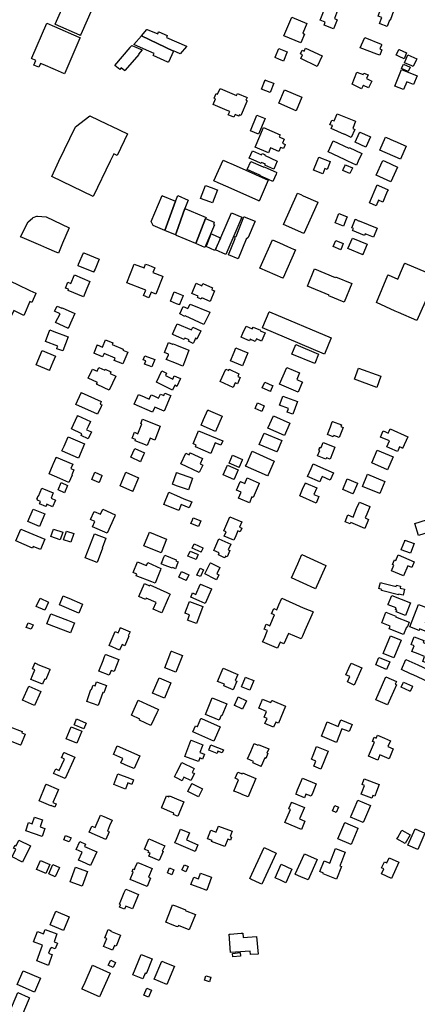
# Model space of a CAD drawing. Units: feet. Extents: x 677101 to 684727, y 806531 to 812357.
# Drawn here: x 679660 to 680523, y 808172 to 810307 of the extents above; entities that cross this region are included whole.
import ezdxf

# ---------------------------------------------------------------- set-up
doc = ezdxf.new("R2010")
doc.units = ezdxf.units.FT
doc.header["$MEASUREMENT"] = 0
doc.layers.add('Elmsford_struct_poly', color=7, linetype='Continuous')

msp = doc.modelspace()

# ---------------------------------------------------------------- linework, layer by layer
at = {"layer": 'Elmsford_struct_poly'}
for points in [[(679792.1, 810274.7), (679791.2, 810272.8), (679789.9, 810273.4), (679737.1, 810296.7), (679736.9, 810296.8), (679826.9, 810501.4), (679827.4, 810502.5), (679881.7, 810478.5), (679792.1, 810274.7)], [(680341.4, 810288.7), (680340.8, 810287.2), (680320.5, 810295.1), (680321.2, 810297.1), (680322.9, 810301.5), (680312, 810305.7), (680324, 810336.8), (680349.6, 810327), (680342.7, 810309.1), (680348.4, 810306.9), (680341.4, 810288.7)], [(680471.4, 810327.6), (680463.7, 810305.3), (680462.3, 810305.8), (680457.3, 810292.3), (680442.4, 810298), (680440.7, 810298.6), (680446, 810311.9), (680437.8, 810314.7), (680438.5, 810316.7), (680445.4, 810336.7), (680471.4, 810327.6)], [(680277.8, 810275.8), (680269.6, 810256.5), (680233.2, 810272), (680250.5, 810312.5), (680283.1, 810298.6), (680274, 810277.4), (680277.8, 810275.8)], [(679790.4, 810267.1), (679757.4, 810191.1), (679756.7, 810189.6), (679750.6, 810192.3), (679737.1, 810198.1), (679710.8, 810209.5), (679704.9, 810212.1), (679701.4, 810203.9), (679690.5, 810208.6), (679694.8, 810218.4), (679685.3, 810222.5), (679685.3, 810222.5), (679686, 810224.2), (679718.7, 810299.4), (679735.4, 810292.1), (679788, 810269.2), (679790.8, 810268), (679790.4, 810267.1)], [(679993.4, 810238.7), (679923.7, 810271.5), (679935.8, 810285.3), (679936.3, 810285.9), (679936.4, 810285.8), (679959.2, 810275.9), (679961.2, 810280.5), (679961.5, 810280.4), (679980, 810272.3), (679978.2, 810268.2), (680000, 810258.7), (680021.8, 810249.1), (680021.4, 810248.7), (680008.3, 810232.8), (680000, 810236.4), (679993.6, 810239.2), (679993.4, 810238.7)], [(679993.4, 810238.7), (679982.8, 810214.5), (679981.5, 810215), (679949.2, 810229.1), (679951.2, 810233.6), (679928, 810243.7), (679907.2, 810252.8), (679923.7, 810271.5), (679993.4, 810238.7)], [(680444.5, 810237.8), (680441.1, 810229.8), (680435.1, 810232.4), (680398.8, 810245.6), (680408.3, 810267.1), (680408.7, 810268), (680444.1, 810253.5), (680445.3, 810253), (680444.7, 810251.7), (680441.2, 810243.4), (680446, 810241.4), (680444.5, 810237.8)], [(679918, 810231.7), (679888.9, 810197.3), (679887.9, 810196.2), (679880.2, 810202.7), (679876.8, 810198.6), (679866, 810207.7), (679899.2, 810246.9), (679899.5, 810247.3), (679902.7, 810251), (679925.3, 810241.5), (679917.2, 810232.3), (679917.5, 810232), (679918, 810231.7)], [(680240.2, 810236.8), (680231.9, 810217), (680226, 810219.5), (680223.4, 810220.6), (680213.9, 810224.6), (680214.1, 810225.3), (680222.2, 810244.4), (680240.2, 810236.8)], [(680279.8, 810245.2), (680316.2, 810228.5), (680305.5, 810205.6), (680269.8, 810222.6), (680273.6, 810231), (680269.1, 810233), (680272.6, 810240.6), (680276.8, 810238.7), (680279.8, 810245.2)], [(680499.6, 810234.7), (680493.9, 810222.2), (680483.2, 810227), (680477.6, 810229.6), (680476.9, 810229.9), (680482.5, 810242.4), (680483.6, 810241.9), (680499.6, 810234.7)], [(680520.8, 810220.5), (680514, 810205.2), (680511, 810206.5), (680495, 810213.6), (680502.4, 810230.3), (680521.4, 810222), (680520.8, 810220.5)], [(680391.7, 810193.3), (680405.1, 810188), (680406.8, 810190.7), (680416.2, 810187), (680412.5, 810179.2), (680424, 810173.8), (680417.8, 810160.7), (680417, 810158.8), (680406, 810164), (680405.1, 810164.5), (680401.7, 810157.2), (680381.6, 810166.7), (680391.7, 810193.3)], [(680522.1, 810184.9), (680514.6, 810166.3), (680499.7, 810172.4), (680492.7, 810155.2), (680473.9, 810162.9), (680488.4, 810198.6), (680522.1, 810184.9)], [(680507, 810203.7), (680502.7, 810194.2), (680488.2, 810200.7), (680492.5, 810210.2), (680507, 810203.7)], [(680211.3, 810168.9), (680203.5, 810148.8), (680184.7, 810156.1), (680192.5, 810176.2), (680194.7, 810175.3), (680210.4, 810169.2), (680211.3, 810168.9)], [(680094.8, 810157.9), (680130.1, 810142.5), (680132.1, 810147), (680153.1, 810137.9), (680150.5, 810132), (680153.3, 810130.8), (680153.5, 810130.7), (680153, 810129.6), (680140.3, 810100.2), (680139.9, 810099.2), (680139.6, 810099.3), (680136.3, 810100.8), (680135, 810097.9), (680127.1, 810101.4), (680124.4, 810095.2), (680112.3, 810100.5), (680115.4, 810107.7), (680110, 810110), (680079.7, 810123.2), (680085, 810135.4), (680081.6, 810137), (680085.8, 810146.7), (680089.3, 810145.2), (680094.8, 810157.9)], [(680272.2, 810138.5), (680259.7, 810109.4), (680221.9, 810125.8), (680234.5, 810154.8), (680272.2, 810138.5)], [(679893.8, 810059.2), (679871.4, 810012.5), (679869.6, 810013.4), (679863.7, 810016.2), (679856, 810000), (679819.3, 809923.6), (679729, 809966.9), (679744.9, 810000), (679780.7, 810074.7), (679812.2, 810098.4), (679849.6, 810080.4), (679858.8, 810076), (679893.8, 810059.2)], [(680192.5, 810092.5), (680178.1, 810058.4), (680160.3, 810066), (680174.7, 810100), (680192.5, 810092.5)], [(680348.5, 810102.7), (680388.6, 810086.9), (680382.4, 810071), (680387, 810068.9), (680379.2, 810051.7), (680365, 810058.4), (680364.8, 810057.9), (680335.9, 810070.8), (680338.4, 810077.1), (680333.1, 810079.2), (680337, 810089.3), (680342.4, 810087.2), (680348.5, 810102.7)], [(680235.2, 810034.3), (680232.8, 810028.9), (680232.1, 810027.2), (680226, 810029.9), (680222.2, 810021.1), (680204, 810028.9), (680199.4, 810018.1), (680170.4, 810030.6), (680188.6, 810073), (680225.2, 810057.3), (680223.1, 810052.5), (680233.8, 810048), (680230, 810039.2), (680236.1, 810036.5), (680235.2, 810034.3)], [(680339.9, 810044), (680374.3, 810028), (680375, 810029.4), (680402.3, 810016.7), (680394.6, 810000), (680390.5, 809991.4), (680372.1, 810000), (680364.6, 810003.5), (680364.7, 810003.7), (680328.9, 810020.4), (680339.9, 810044)], [(680421.1, 810052.8), (680411.3, 810030.6), (680388, 810040.9), (680397.4, 810062.3), (680397.7, 810063.1), (680419.4, 810053.5), (680421.1, 810052.8)], [(680498.4, 810032.7), (680486.1, 810004.3), (680441.5, 810023.6), (680453.8, 810052), (680455.8, 810051.1), (680472.1, 810044.1), (680473.6, 810043.4), (680498.4, 810032.7)], [(680164.8, 810022.7), (680184.5, 810013.9), (680185.8, 810017), (680191.6, 810014.4), (680190.9, 810012.7), (680218.8, 810000.3), (680218.6, 810000), (680211, 809982.8), (680191.9, 809991.3), (680193, 809993.7), (680184.6, 809997.4), (680183.6, 809995.2), (680172.8, 810000), (680157.7, 810006.7), (680164.8, 810022.7)], [(680199.3, 809958.6), (680179.2, 809913.6), (680178.5, 809913.9), (680112.4, 809943.4), (680090.6, 809953.1), (680081.1, 809957.3), (680101.2, 810002.4), (680109.2, 809998.8), (680122.9, 809992.7), (680198.9, 809958.8), (680199.3, 809958.6)], [(680332.4, 809995.2), (680327.1, 809981.8), (680322.3, 809983.8), (680317.8, 809972.6), (680297.7, 809980.6), (680305.3, 810000), (680308.8, 810008.8), (680308.9, 810009), (680331.6, 810000), (680333.9, 809999.1), (680332.4, 809995.2)], [(680479.9, 809987.3), (680465.3, 809955.3), (680433.4, 809969.8), (680447.2, 810000), (680448, 810001.8), (680452, 810000), (680479.9, 809987.3)], [(680188.2, 809988), (680189.8, 809987.2), (680190, 809987.6), (680217.5, 809975.5), (680217.1, 809974.4), (680216, 809972), (680209.1, 809956.3), (680199.7, 809960.5), (680181.3, 809968.6), (680181.7, 809969.4), (680175.7, 809972.1), (680175.6, 809972), (680153.7, 809981.7), (680161.6, 809999.6), (680188.2, 809988)], [(680381, 809983.3), (680376.5, 809973.1), (680361.2, 809979.9), (680361.9, 809981.7), (680365.6, 809990), (680366.5, 809992.3), (680368.5, 809991.5), (680381.9, 809985.6), (680381, 809983.3)], [(680088.8, 809937.8), (680078.1, 809909.5), (680072.4, 809911.7), (680052.2, 809919.2), (680062.9, 809947.5), (680077.6, 809942), (680086.2, 809938.8), (680088.8, 809937.8)], [(680453.7, 809925.3), (680447.6, 809911.3), (680438.6, 809915.2), (680433.5, 809903.5), (680419, 809909.8), (680435.9, 809948.5), (680438.6, 809947.3), (680459.4, 809938.2), (680458.2, 809935.5), (680453.7, 809925.3)], [(679997.8, 809913.3), (679974.5, 809849.9), (679949.2, 809860.7), (679945.1, 809869.2), (679969, 809925.5), (679969.8, 809925.2), (679997.8, 809913.3)], [(680017.9, 809897.6), (680000, 809846.2), (679997.8, 809840), (679974.5, 809849.9), (679997.8, 809913.3), (680000, 809918.4), (680003, 809925.5), (680025.6, 809915.8), (680017.9, 809897.6)], [(680306.2, 809909.1), (680276.7, 809842.9), (680232.6, 809862.6), (680262.8, 809930.5), (680262.9, 809930.6), (680270.2, 809927.4), (680275.3, 809925.1), (680307, 809910.9), (680306.2, 809909.1)], [(680063.2, 809875.4), (680041.7, 809821.4), (680000, 809839.1), (679997.8, 809840), (680000, 809846.2), (680017.9, 809897.6), (680059.6, 809879.9), (680064.1, 809878), (680063.1, 809875.5), (680063.2, 809875.4)], [(679752.7, 809822.1), (679743.5, 809800.6), (679742.5, 809801.1), (679740.3, 809802), (679718.4, 809811.4), (679705.6, 809816.9), (679669.9, 809832.1), (679661.6, 809835.7), (679678, 809868.2), (679687.5, 809876.7), (679688.8, 809877.9), (679696.5, 809881), (679698.6, 809880.8), (679717.2, 809879.3), (679767.2, 809855.7), (679752.7, 809822.1)], [(680041.7, 809821.4), (680063.2, 809875.4), (680082, 809867.5), (680080.1, 809863), (680082.5, 809862), (680061.7, 809812.9), (680041.7, 809821.4)], [(680141.9, 809878.5), (680107.4, 809797.7), (680084.8, 809807.4), (680119.3, 809888.2), (680141.9, 809878.5)], [(680170.3, 809868.7), (680155.8, 809834.5), (680151.1, 809831.2), (680133.8, 809788.1), (680112.6, 809796.6), (680127, 809832.6), (680126.3, 809832.9), (680128.1, 809837.2), (680129.3, 809836.8), (680146.3, 809879.4), (680146.8, 809879.2), (680170.7, 809869.6), (680170.3, 809868.7)], [(680368.6, 809874), (680362.6, 809859.2), (680344.4, 809866.6), (680352.6, 809886.8), (680368.7, 809880.3), (680370.8, 809879.4), (680368.6, 809874)], [(680435.4, 809855), (680427.7, 809835.5), (680409.8, 809842.5), (680408.4, 809839), (680382.2, 809849.4), (680384.1, 809854.3), (680380.4, 809855.8), (680387.5, 809873.8), (680387.6, 809874.2), (680390.1, 809873.2), (680395.1, 809870.9), (680396.3, 809870.4), (680435.4, 809855)], [(680095.2, 809833.1), (680083.3, 809806.4), (680064.1, 809815), (680065.6, 809818.2), (680065.7, 809818.1), (680075.3, 809842.8), (680077.5, 809841.7), (680093.5, 809834.6), (680095.2, 809833.1)], [(680404.8, 809797.6), (680404.5, 809796.8), (680403, 809797.3), (680372.2, 809810.3), (680381.9, 809833.4), (680414.2, 809819.8), (680404.8, 809797.6)], [(680231.5, 809746.9), (680231.1, 809746.1), (680181.2, 809768.1), (680184.6, 809775.7), (680208.4, 809829.4), (680223.4, 809822.7), (680240.9, 809815), (680254.1, 809809.2), (680258.2, 809807.4), (680231.5, 809746.9)], [(680361.9, 809821.2), (680356.4, 809808.1), (680340.3, 809814.8), (680345.8, 809827.9), (680361.9, 809821.2)], [(679820.8, 809760.3), (679820.3, 809759), (679786.2, 809773.2), (679787.6, 809776.6), (679798, 809801.6), (679799.1, 809801.1), (679832.1, 809787.4), (679823.1, 809765.6), (679821.6, 809762.2), (679820.8, 809760.3)], [(679907.9, 809776.9), (679929.7, 809768.4), (679933, 809776.9), (679937.9, 809774.9), (679944.9, 809772.2), (679953, 809769), (679948.9, 809758.5), (679969.9, 809750.3), (679970.1, 809750.2), (679955.1, 809711.8), (679953.8, 809712.3), (679944.8, 809715.9), (679940.1, 809703.9), (679928.4, 809708.4), (679933.1, 809720.2), (679892, 809736.4), (679907.9, 809776.9)], [(680299.3, 809766.4), (680344.7, 809747.9), (680345.2, 809749), (680380.6, 809734.6), (680364, 809694), (680330.3, 809707.7), (680331.1, 809709.5), (680284, 809728.7), (680299.3, 809766.4)], [(679656.3, 809732.1), (679679.9, 809720.5), (679681.5, 809719.5), (679694.6, 809713.6), (679694.3, 809713), (679685.6, 809693.8), (679681.9, 809695.5), (679669.1, 809667.1), (679668.5, 809665.6), (679646.9, 809675.9), (679639.1, 809659.6), (679627.8, 809664.9), (679589.3, 809682.1), (679589.6, 809682.9), (679606.7, 809725.6), (679615.9, 809721.6), (679620.1, 809729.1), (679616.7, 809731.2), (679622.6, 809744.6), (679622.9, 809745.3), (679627, 809744.9), (679650.2, 809734.5), (679656.3, 809732.1)], [(679812, 809739.4), (679805.5, 809723.9), (679803.9, 809720.3), (679797.8, 809705.6), (679764.7, 809719.6), (679765.8, 809722.1), (679759, 809724.9), (679764.3, 809737.5), (679770.7, 809734.8), (679778.5, 809753.5), (679812, 809739.4)], [(680042.7, 809735.2), (680055.3, 809729.8), (680056.4, 809732.4), (680057.4, 809734.6), (680078.3, 809725.6), (680077.6, 809724), (680076.4, 809721.2), (680082.8, 809718.5), (680073.2, 809696), (680054.7, 809703.9), (680053.5, 809700.9), (680045.4, 809704.4), (680046.7, 809707.3), (680033.2, 809713.1), (680042.7, 809735.2)], [(680006.8, 809689.1), (680006.5, 809688.3), (680000, 809690.9), (679986.6, 809696.2), (679994.8, 809716.8), (680000, 809714.8), (680014.7, 809708.9), (680013.9, 809706.7), (680006.8, 809689.1)], [(679740.8, 809685.9), (679751.3, 809681.4), (679752, 809682.3), (679779.6, 809669.6), (679773.1, 809655.4), (679764.9, 809637.5), (679764.1, 809637.9), (679737.3, 809650.1), (679747.4, 809668.6), (679735.2, 809674.4), (679740.8, 809685.9)], [(680029.7, 809689.7), (680072.5, 809672.3), (680072.4, 809672), (680059.4, 809645.9), (680018.8, 809664.6), (680018.3, 809663.5), (680007.3, 809668.6), (680014.8, 809684.8), (680024.3, 809680.5), (680025.1, 809682), (680029.7, 809689.7)], [(680335.9, 809616.7), (680321.2, 809581.7), (680186.4, 809638.3), (680187.5, 809641), (680201.1, 809673.3), (680201.8, 809673), (680201.8, 809673), (680335.9, 809616.7)], [(680001.4, 809647.6), (680032.4, 809633.9), (680035.1, 809640.1), (680052.5, 809632.2), (680044.2, 809614.2), (680041.1, 809616.1), (680038, 809609), (680036.1, 809604.8), (680025.8, 809609.4), (680027.2, 809612.5), (680020.6, 809615.4), (680018.2, 809616.5), (680018.1, 809616.3), (680016.7, 809613.3), (680000, 809620.6), (679992.1, 809624.1), (679991.2, 809624.5), (680000, 809644.4), (680001.4, 809647.6)], [(680151.2, 809642.2), (680164.4, 809636.2), (680166.3, 809640.4), (680182.1, 809633.3), (680181.6, 809632.3), (680192.4, 809627.4), (680184.3, 809609.5), (680173.4, 809614.5), (680170.9, 809609), (680160, 809614), (680158.3, 809610.2), (680148.3, 809614.8), (680140.6, 809618.6), (680144.2, 809626.9), (680151.2, 809642.2)], [(679753.3, 809589), (679753.1, 809588.5), (679740.1, 809593.3), (679740.5, 809594.3), (679742.2, 809598.8), (679715.6, 809608.8), (679725.1, 809634), (679733.5, 809630.8), (679764.5, 809618.9), (679753.3, 809589)], [(679860.3, 809602.3), (679884.2, 809592.4), (679883.3, 809590.3), (679894.2, 809585.8), (679883.6, 809560.2), (679864.8, 809568), (679866.8, 809572.7), (679842.6, 809582.7), (679839.6, 809576), (679839.5, 809576), (679820.6, 809584), (679820.9, 809584.7), (679827.5, 809601.2), (679827.7, 809601.6), (679839, 809596.5), (679845.8, 809612.9), (679861.9, 809606.2), (679860.3, 809602.3)], [(679982.9, 809607), (679991.1, 809603.1), (679992.3, 809603.3), (679992.5, 809603.8), (680000, 809600.8), (680027.1, 809590), (680018.6, 809568.7), (680013.5, 809555.8), (680010.2, 809557.1), (680000, 809561.1), (679977.7, 809570), (679982.8, 809579.2), (679982.4, 809581.8), (679974.1, 809585.1), (679982.9, 809607)], [(680154.9, 809584.6), (680143.2, 809556.4), (680117.2, 809567.2), (680125, 809586), (680128.9, 809595.4), (680130.5, 809594.7), (680154.9, 809584.6)], [(680308.4, 809581.8), (680300.1, 809561.4), (680250.6, 809581.6), (680258.9, 809602.1), (680308.4, 809581.8)], [(679724.5, 809547.1), (679724.1, 809546.2), (679695.5, 809558.3), (679708.6, 809589.3), (679737.2, 809577.2), (679731.6, 809563.9), (679724.5, 809547.1)], [(679947.6, 809557.4), (679946.2, 809553.8), (679930.7, 809560.1), (679933.6, 809567.1), (679927.8, 809569.4), (679931.3, 809578.2), (679952.6, 809569.6), (679951.3, 809566.6), (679947.6, 809557.4)], [(679831.7, 809552.7), (679844.1, 809546.9), (679845.1, 809548.9), (679857.3, 809543.2), (679855.7, 809539.7), (679868.2, 809533.9), (679854.1, 809503.7), (679843.3, 809508.7), (679843.2, 809508.5), (679826.3, 809516.4), (679828.2, 809520.4), (679808.5, 809529.6), (679817.6, 809549.2), (679827.8, 809544.4), (679831.7, 809552.7)], [(680272.4, 809518.3), (680264.1, 809499.2), (680223.9, 809516.6), (680239.6, 809552.7), (680267.1, 809540.8), (680260.9, 809526.6), (680273.6, 809521.1), (680272.4, 809518.3)], [(679976, 809535.4), (679991.9, 809527.6), (679995.2, 809534.7), (680000, 809532.4), (680008.6, 809528.5), (680001, 809511.7), (680000, 809512.3), (679996.6, 809514.4), (679991.2, 809503.4), (679956.3, 809520.5), (679968.3, 809545), (679978.3, 809540.1), (679976, 809535.4)], [(680107.1, 809549.1), (680113.4, 809546.3), (680114.4, 809548.7), (680135.6, 809539.1), (680135.4, 809538.7), (680132.9, 809533.2), (680138.2, 809530.8), (680132.2, 809517.5), (680127.5, 809519.6), (680122.9, 809509.3), (680094.9, 809521.9), (680095.1, 809522.5), (680107.1, 809549.1)], [(680443.4, 809533.7), (680434.5, 809509.5), (680386.4, 809527.1), (680395.3, 809551.3), (680443.4, 809533.7)], [(680204.2, 809501.4), (680203.8, 809500.5), (680186, 809508.3), (680191.6, 809521.1), (680208, 809513.8), (680209.4, 809513.2), (680204.2, 809501.4)], [(679836.4, 809468.2), (679828.8, 809451.3), (679781.8, 809472.3), (679793, 809497.3), (679793.3, 809498), (679836.7, 809478.5), (679834.3, 809473.2), (679837.9, 809471.6), (679836.4, 809468.2)], [(679974.6, 809497.2), (679987.7, 809491.7), (679986.4, 809488.7), (679973.1, 809457.9), (679953.2, 809466.8), (679948.1, 809455.4), (679908, 809473.2), (679917.4, 809494.2), (679929.5, 809488.9), (679940.6, 809483.9), (679944.9, 809493.5), (679951, 809490.8), (679961.2, 809486.3), (679965, 809495), (679972.3, 809491.7), (679973.1, 809493.7), (679974.6, 809497.2)], [(680262.6, 809479.1), (680252.5, 809451.3), (680240.5, 809455.7), (680243.2, 809463.4), (680223.3, 809470.6), (680229.1, 809486.4), (680230.6, 809490.7), (680238.9, 809487.7), (680262.6, 809479.1)], [(680190.3, 809469.4), (680185.1, 809457.2), (680183.7, 809457.8), (680170.5, 809463.5), (680175.8, 809475.6), (680189.1, 809469.9), (680190.3, 809469.4)], [(679815.2, 809412.7), (679808.3, 809398.2), (679793.3, 809405.3), (679794.8, 809408.5), (679771.8, 809419.4), (679780.6, 809438.1), (679785.1, 809447.6), (679785.4, 809448.3), (679813, 809435.3), (679808, 809424.6), (679804.7, 809417.7), (679815.2, 809412.7)], [(680099, 809447.2), (680084.3, 809413.9), (680053.5, 809427.4), (680058.8, 809439.5), (680068.1, 809461), (680069, 809460.3), (680099, 809447.2)], [(680246.3, 809432.1), (680234.4, 809405.1), (680198.6, 809420.9), (680210.6, 809447.9), (680246.3, 809432.1)], [(679964.8, 809425.1), (679953.2, 809395.3), (679942.5, 809399.5), (679936.3, 809383.5), (679910.3, 809393.6), (679911.3, 809396.2), (679903.8, 809399.5), (679908.7, 809412.2), (679916.2, 809408.8), (679924.7, 809430.6), (679922.6, 809431.4), (679926, 809440.2), (679964.8, 809425.1)], [(680361.6, 809422.7), (680353, 809400.6), (680341.3, 809405.1), (680340.3, 809402.5), (680327.7, 809407.4), (680334.2, 809424.2), (680338.2, 809434.7), (680338.6, 809435.6), (680358.4, 809427.9), (680357, 809424.4), (680361.6, 809422.7)], [(680100.2, 809393.2), (680096.3, 809383.9), (680084.1, 809389.1), (680074.5, 809366.3), (680041.1, 809380.3), (680042.8, 809384.4), (680037.1, 809386.8), (680036.1, 809387.2), (680039.1, 809394.3), (680048, 809415.3), (680100.2, 809393.2)], [(680218.3, 809370.4), (680217.9, 809369.4), (680209, 809373.1), (680179.6, 809385.6), (680190.1, 809410.5), (680228.4, 809394.3), (680218.3, 809370.4)], [(680463.6, 809419.3), (680501.9, 809402.5), (680490.8, 809377.2), (680489, 809378), (680484, 809380.2), (680481, 809373.4), (680479.8, 809370.5), (680462.8, 809377.9), (680456.5, 809380.7), (680462, 809393.3), (680442.6, 809401.8), (680448.5, 809415.4), (680453.6, 809413.2), (680459.7, 809410.5), (680461.4, 809414.4), (680463.6, 809419.3)], [(679800.5, 809387), (679787.3, 809356.2), (679752.2, 809371.3), (679751.3, 809371.7), (679755.8, 809382), (679764.6, 809402.5), (679800.5, 809387)], [(680343.7, 809379.6), (680333.4, 809353.9), (680325.6, 809357), (680324.2, 809353.5), (680306.3, 809360.7), (680310.9, 809372.3), (680308.7, 809373.2), (680311.2, 809379.5), (680313.4, 809378.6), (680313.7, 809379.2), (680318, 809389.9), (680320.6, 809388.9), (680343.7, 809379.6)], [(679922.7, 809350.4), (679921.7, 809348.2), (679900.7, 809357.9), (679909.6, 809377.1), (679930.6, 809367.4), (679930, 809366.1), (679928.6, 809363.3), (679922.7, 809350.4)], [(680029.3, 809367.6), (680056.2, 809355), (680051.1, 809343.9), (680057.1, 809341.1), (680049.5, 809324.8), (680009.6, 809343.4), (680020.5, 809366.7), (680027.4, 809363.5), (680029.1, 809367.1), (680029.3, 809367.6)], [(680136.1, 809336.7), (680135.8, 809336), (680114.3, 809345.4), (680121.8, 809362.4), (680143.2, 809352.9), (680142.6, 809351.5), (680136.1, 809336.7)], [(680198.8, 809319.6), (680197.8, 809317.3), (680150, 809338.5), (680151.7, 809342.1), (680164.5, 809370.9), (680212.2, 809349.6), (680198.8, 809319.6)], [(680470.1, 809358.5), (680458.3, 809330.9), (680423.9, 809345.5), (680435.7, 809373.1), (680470.1, 809358.5)], [(679773.3, 809319.4), (679766.5, 809303.5), (679746.4, 809312.1), (679723.4, 809322), (679732.5, 809343), (679733, 809344.2), (679738.6, 809357.3), (679738.9, 809358.1), (679774.7, 809342.7), (679770.7, 809333.4), (679777.2, 809330.5), (679772.6, 809319.7), (679773.3, 809319.4)], [(680125.1, 809310.5), (680124.7, 809309.8), (680101.4, 809319.9), (680110.6, 809341.1), (680133.9, 809331), (680133.8, 809330.7), (680125.1, 809310.5)], [(680340.5, 809324.4), (680333.6, 809308.2), (680316, 809316.4), (680312.4, 809308.1), (680312.7, 809308), (680311.3, 809304.6), (680284.6, 809316), (680292, 809333.2), (680296.4, 809343.4), (680304.4, 809340), (680319.4, 809333.6), (680340.5, 809324.4)], [(679838, 809317.8), (679831.8, 809303.1), (679831.2, 809303.4), (679816, 809309.8), (679822.7, 809325.4), (679838.4, 809318.7), (679838, 809317.8)], [(679905.3, 809284.5), (679905.1, 809283.9), (679877.4, 809295.7), (679888.6, 809321.9), (679890.1, 809325.4), (679917.7, 809313.6), (679905.3, 809284.5)], [(680034.9, 809312.7), (680026, 809287.1), (680000, 809296.2), (679991.3, 809299.2), (680000, 809324.4), (680000.1, 809324.8), (680034.9, 809312.7)], [(680441.7, 809279.6), (680441.4, 809279), (680403.9, 809294.8), (680414.9, 809320.9), (680452.4, 809305.1), (680441.7, 809279.6)], [(679763.7, 809296.8), (679756.7, 809280.9), (679742.8, 809287), (679749.8, 809302.9), (679763.7, 809296.8)], [(680179.6, 809301.6), (680179.4, 809301.1), (680166.3, 809270.9), (680163.7, 809272), (680158.1, 809259.2), (680134.9, 809269.3), (680140.6, 809282.2), (680130.4, 809286.7), (680138.3, 809304.8), (680138.6, 809305.4), (680148.1, 809301.3), (680153.2, 809313.1), (680179.6, 809301.6)], [(680309.2, 809272.8), (680302.9, 809258.4), (680267.4, 809274.1), (680273.8, 809288.7), (680279.9, 809302.4), (680280.9, 809301.9), (680304.5, 809291.5), (680298.3, 809277.5), (680309.2, 809272.8)], [(680383.2, 809279.4), (680382.9, 809278.8), (680361, 809288.2), (680370.8, 809311), (680392.7, 809301.5), (680392.6, 809301.2), (680383.2, 809279.4)], [(679732.6, 809280.5), (679727.6, 809269.1), (679737.1, 809265), (679730.9, 809250.6), (679718.3, 809256), (679716.7, 809252.2), (679716.3, 809251.2), (679702.9, 809257), (679703.4, 809258.1), (679705, 809261.7), (679698.4, 809264.5), (679699.2, 809266.3), (679696.8, 809267.3), (679699.7, 809274.1), (679700.5, 809273.8), (679708, 809291.1), (679732.6, 809280.5)], [(680033.1, 809261.4), (680027.6, 809247.9), (680010.1, 809255.1), (680004.8, 809242.3), (680000, 809244.3), (679972.6, 809255.6), (679983.4, 809281.9), (680000, 809274.7), (680016.1, 809267.7), (680033.1, 809261.4)], [(680413.1, 809234.8), (680409.4, 809226.2), (680416.9, 809223), (680408.8, 809203.7), (680378.2, 809216.6), (680376.8, 809213.4), (680365.9, 809218), (680372.2, 809233), (680383.2, 809228.3), (680390.9, 809246.6), (680396.9, 809260.7), (680419.9, 809250.9), (680419.7, 809250.4), (680413.1, 809234.8)], [(679714.2, 809235), (679702.7, 809207.7), (679677.6, 809218.3), (679689.1, 809245.6), (679714.2, 809235)], [(679840, 809245.2), (679866.8, 809233.2), (679867.2, 809233.1), (679865.9, 809230.1), (679849.4, 809193.1), (679817.9, 809207.2), (679823, 809218.8), (679813.3, 809223.1), (679821.1, 809240.6), (679835.2, 809234.3), (679840, 809245.2)], [(680052.5, 809219.8), (680047.5, 809207.5), (680031.2, 809214.1), (680031.4, 809214.6), (680034.6, 809222.5), (680036.2, 809226.5), (680052.5, 809219.8)], [(680141.9, 809204), (680138.5, 809196), (680133.2, 809198.2), (680128.5, 809187.2), (680124.5, 809177.9), (680120.6, 809179.8), (680103.8, 809186.8), (680107.8, 809196.3), (680102.8, 809198.4), (680115.6, 809228.6), (680141.8, 809217.6), (680136.9, 809206.1), (680141.9, 809204)], [(680550.8, 809196.5), (680525.4, 809188.5), (680517.3, 809214.1), (680542.7, 809222.1), (680550.8, 809196.5)], [(679714.3, 809180), (679704.9, 809157.8), (679689, 809164.5), (679687.6, 809161.1), (679651.2, 809176.6), (679662.1, 809202.2), (679714.3, 809180)], [(679753.2, 809195.1), (679747.3, 809178.5), (679727.1, 809185.7), (679733.1, 809202.3), (679753.2, 809195.1)], [(679777.1, 809192.4), (679770.9, 809173.5), (679766.2, 809175), (679757, 809178.1), (679754.8, 809178.8), (679761, 809197.7), (679777.1, 809192.4)], [(679839.5, 809160.7), (679827.6, 809129.7), (679801.7, 809139.7), (679821.8, 809192), (679846.6, 809182.5), (679838.4, 809161.1), (679839.5, 809160.7)], [(679978.6, 809180), (679966.7, 809150.5), (679929.4, 809165.6), (679941.3, 809195.1), (679978.6, 809180)], [(680053.6, 809152.8), (680053.2, 809151.8), (680033.8, 809160.5), (680038.1, 809170), (680057.4, 809161.3), (680056.9, 809160.1), (680053.6, 809152.8)], [(680115.7, 809155.7), (680109.7, 809141.9), (680106.4, 809143.3), (680104.9, 809140), (680104.9, 809139.9), (680103, 809140.8), (680090.8, 809146.1), (680092.8, 809150.8), (680081.3, 809155.8), (680092.2, 809180.9), (680117.8, 809169.7), (680112.3, 809157.1), (680115.7, 809155.7)], [(680515.6, 809170.7), (680507.8, 809150), (680488, 809157.4), (680488.7, 809159.3), (680495.3, 809176.8), (680495.8, 809178.2), (680515.6, 809170.7)], [(680043.3, 809138.3), (680042.4, 809136.1), (680024.9, 809143.1), (680029.3, 809154), (680046.8, 809146.9), (680046.2, 809145.6), (680043.3, 809138.3)], [(680323.6, 809121.3), (680301.5, 809072.6), (680300.4, 809073), (680249.4, 809096.2), (680263.3, 809127), (680267.3, 809135.7), (680272.3, 809146.8), (680324.4, 809123.2), (680323.6, 809121.3)], [(679932.6, 809124.2), (679935.1, 809123.3), (679937.5, 809129.4), (679966, 809116.7), (679964.9, 809114), (679953.7, 809084.5), (679946.1, 809088), (679912.3, 809100.6), (679913.8, 809104.5), (679905.7, 809107.7), (679915.3, 809131), (679932.6, 809124.2)], [(680000, 809122), (679997.7, 809116.2), (679991.7, 809118.5), (679991.2, 809117.1), (679973, 809124.2), (679967, 809126.6), (679968.6, 809130.5), (679969.1, 809132), (679972.8, 809141.4), (679974.4, 809145.4), (679999.6, 809135.5), (679998.7, 809133.2), (680000, 809132.6), (680003.6, 809131.2), (680003.1, 809129.9), (680000, 809122)], [(680091.9, 809103.2), (680086.5, 809092.3), (680084.1, 809093.6), (680084.2, 809093.8), (680061.6, 809105), (680073, 809128), (680073.5, 809128.9), (680088.5, 809121.4), (680094.1, 809118.7), (680087.5, 809105.4), (680091.9, 809103.2)], [(680480.9, 809146.3), (680516, 809131.3), (680510.8, 809119.1), (680502.5, 809122.7), (680493.1, 809100.6), (680466.4, 809111.9), (680471.7, 809124.2), (680469.2, 809125.3), (680473.4, 809135.2), (680475.8, 809134.2), (680480.9, 809146.3)], [(680021.3, 809091.5), (680020.8, 809090.6), (680005.2, 809098.1), (680010.9, 809110.1), (680026.6, 809102.6), (680025.7, 809100.8), (680021.3, 809091.5)], [(680058.9, 809114.1), (680052.1, 809099), (680044.2, 809102.5), (680051, 809117.6), (680058.9, 809114.1)], [(679930.5, 809083.9), (679941.1, 809079.2), (679941.9, 809081.1), (679978.7, 809064.7), (679986.2, 809061.3), (679982.2, 809052.3), (679968, 809020.3), (679966.2, 809021.1), (679949.5, 809028.5), (679949.6, 809028.7), (679955.8, 809042.6), (679934, 809052.3), (679932.8, 809049.7), (679918.2, 809056.2), (679930.5, 809083.9)], [(680075.8, 809071.5), (680062.4, 809040.9), (680049.4, 809046.5), (680031.1, 809054.8), (680033.8, 809061.5), (680034.8, 809063.8), (680042, 809060.2), (680051.5, 809082), (680051.9, 809082.9), (680076.1, 809072.3), (680075.8, 809071.5)], [(680445.1, 809085.5), (680476.8, 809077.5), (680477.6, 809080.8), (680486.5, 809078.5), (680485.4, 809074), (680494.9, 809071.6), (680491.7, 809058.7), (680482.2, 809061.1), (680481.8, 809059.6), (680445.3, 809068.7), (680445.9, 809071.4), (680439.5, 809073.1), (680441.6, 809081.4), (680442.8, 809086), (680445.1, 809085.5)], [(679714.7, 809027.6), (679714, 809026.2), (679695.7, 809034.6), (679703.7, 809052.1), (679722.1, 809043.7), (679721.4, 809042.2), (679714.7, 809027.6)], [(679796.2, 809039.2), (679788, 809020.1), (679746.1, 809038.1), (679754.2, 809057.2), (679757.1, 809055.9), (679766.1, 809052.1), (679796.2, 809039.2)], [(680057.5, 809033.9), (680043.7, 808997.5), (680024.2, 809004.9), (680025.2, 809007.6), (680028.3, 809015.9), (680018.3, 809019.7), (680018.6, 809020.5), (680020.3, 809025.1), (680027.9, 809045.1), (680057.5, 809033.9)], [(680281.9, 809028.8), (680293.6, 809023.8), (680296.4, 809022.6), (680278.9, 808982.3), (680273.4, 808969.6), (680270.9, 808963.9), (680242.9, 808976), (680233.1, 808953.4), (680225.1, 808956.9), (680219.3, 808943.6), (680216.9, 808944.6), (680187, 808957.6), (680190, 808964.4), (680197, 808980.8), (680197.6, 808982), (680190.2, 808985.2), (680190.7, 808986.2), (680194.8, 808995.8), (680196.6, 808995.1), (680202.4, 808992.5), (680212.5, 809015.9), (680206.9, 809018.3), (680206.5, 809018.5), (680210.7, 809028.2), (680210.7, 809028.4), (680211.4, 809029.9), (680217.7, 809027.2), (680222.3, 809037.8), (680228.4, 809052), (680275.3, 809031.7), (680280.8, 809029.3), (680281.9, 809028.8)], [(680507.8, 809042), (680497, 809014.7), (680477.1, 809022.6), (680478.5, 809026.1), (680476.5, 809026.9), (680475.4, 809027.3), (680476.9, 809031), (680459.4, 809038), (680459.8, 809039.1), (680467.4, 809058.1), (680507.8, 809042)], [(679778.4, 808998.9), (679770.1, 808976.9), (679718.6, 808996.3), (679727, 809018.4), (679763.4, 809004.6), (679778.1, 808999), (679778.4, 808998.9)], [(680505.3, 809000), (680500.8, 808988.8), (680499.2, 808989.4), (680492.7, 808973.3), (680461.6, 808985.9), (680463.9, 808991.6), (680445.4, 808999.1), (680454.5, 809021.6), (680475.9, 809013), (680475.5, 809012.1), (680505.3, 809000)], [(680561.2, 809024.6), (680553.2, 809003.7), (680543.1, 809007.6), (680539.6, 808998.5), (680549, 808994.9), (680543.2, 808979.6), (680527.8, 808985.5), (680526.6, 808982.2), (680506.5, 808989.8), (680525, 809038.4), (680561.2, 809024.6)], [(679688.5, 808994.5), (679684.6, 808984.8), (679674, 808989), (679677.9, 808998.8), (679688.5, 808994.5)], [(679899.1, 808979.4), (679895.3, 808970.8), (679896.6, 808970.2), (679887.5, 808949.2), (679881.8, 808951.6), (679876.5, 808939.4), (679853.7, 808949.4), (679867.1, 808980.3), (679873.6, 808977.4), (679874.7, 808979.9), (679878.5, 808988.4), (679878.8, 808988.3), (679899.1, 808979.4)], [(680487.7, 808961.3), (680471.9, 808922.6), (680448.8, 808932.1), (680464.6, 808970.8), (680487.7, 808961.3)], [(680575.8, 808940), (680570.5, 808926.6), (680564.4, 808929), (680559.4, 808916.4), (680555.5, 808906.9), (680535, 808915.1), (680534.5, 808915.3), (680538.6, 808925.6), (680524.4, 808931.3), (680510.9, 808936.7), (680515.9, 808949), (680509.3, 808951.7), (680516.2, 808968.8), (680537.1, 808960.4), (680535.5, 808956.2), (680575.8, 808940)], [(680000, 808895.1), (679998.8, 808892), (679974.6, 808901.3), (679985.4, 808929.3), (679988.6, 808937.6), (679989, 808937.5), (680000, 808933.2), (680012.8, 808928.3), (680000, 808895.1)], [(679721.2, 808888.2), (679716.1, 808875.6), (679713.5, 808876.6), (679713.3, 808876.1), (679709.9, 808867.7), (679709, 808865.6), (679689.6, 808873.5), (679684.1, 808876.1), (679687.5, 808884.5), (679692.4, 808896.7), (679687.4, 808898.8), (679692.4, 808911.1), (679692.7, 808911.8), (679698.1, 808909.1), (679698.9, 808908.8), (679725.2, 808898.1), (679724.9, 808897.4), (679724.7, 808896.9), (679721.2, 808888.2)], [(679874.6, 808919.1), (679864.6, 808893.1), (679858, 808895.7), (679854, 808885.4), (679831.6, 808894), (679840.5, 808917.2), (679843.7, 808925.5), (679845.5, 808930.2), (679846.6, 808929.8), (679874.6, 808919.1)], [(680462.8, 808914.1), (680455.9, 808897.8), (680437.5, 808905.6), (680434.5, 808906.8), (680432.5, 808907.7), (680438.5, 808922), (680439.4, 808924), (680443.6, 808922.2), (680462.8, 808914.1)], [(680556.4, 808892.5), (680546.5, 808870.7), (680546.4, 808870.8), (680513.7, 808885.7), (680507.8, 808888.3), (680488.2, 808897.3), (680498.1, 808919), (680523.6, 808907.4), (680556.4, 808892.5)], [(680131, 808872.6), (680122.8, 808853.4), (680102.6, 808862), (680104.1, 808865.5), (680089.3, 808871.8), (680101.4, 808900.4), (680132.8, 808887.1), (680127.3, 808874.1), (680131, 808872.6)], [(680402.4, 808901), (680385.8, 808864), (680371.1, 808870.6), (680376.3, 808882.2), (680367.9, 808886), (680374.4, 808900.7), (680378.5, 808909.7), (680379.2, 808911.3), (680402.4, 808901)], [(679847.8, 808863.2), (679842.1, 808847), (679839.9, 808847.7), (679830, 808819.3), (679805.1, 808828), (679814.3, 808854.4), (679815.7, 808853.9), (679819, 808863.4), (679823.1, 808861.9), (679823.9, 808864.1), (679826.2, 808870.7), (679828.6, 808869.9), (679847.8, 808863.2)], [(679988, 808868.9), (679974.2, 808835.6), (679948.2, 808846.3), (679962, 808879.7), (679988, 808868.9)], [(680166.5, 808870.5), (680159.1, 808852.6), (680141, 808860), (680149.6, 808880.9), (680152.6, 808879.7), (680167.7, 808873.5), (680166.5, 808870.5)], [(680477.4, 808864.6), (680458.1, 808820.7), (680432.5, 808831.9), (680454.5, 808881.9), (680477.4, 808871.8), (680474.8, 808865.8), (680477.4, 808864.6)], [(680511.5, 808859), (680507.4, 808849.9), (680506.6, 808850.3), (680487.4, 808859), (680492.5, 808870.3), (680512.5, 808861.2), (680511.5, 808859)], [(679705.2, 808849.9), (679691.8, 808819.7), (679666, 808831.2), (679679.4, 808861.3), (679705.2, 808849.9)], [(679957.4, 808803.5), (679944.4, 808776.2), (679919.3, 808788.1), (679920.1, 808790), (679902.3, 808798.3), (679916.5, 808831.1), (679935.7, 808822.7), (679959.3, 808811.4), (679960.8, 808810.7), (679957.4, 808803.5)], [(680108.9, 808823.2), (680098.2, 808797.4), (680097, 808797.9), (680092.8, 808787.7), (680062.6, 808800.3), (680077.5, 808836.2), (680108.9, 808823.2)], [(680151.8, 808829.4), (680143.3, 808811.8), (680125.5, 808820.4), (680125.6, 808820.6), (680132.3, 808834.6), (680134, 808838), (680151.8, 808829.4)], [(680188.1, 808832.8), (680205.1, 808825.7), (680207, 808830.5), (680207.9, 808830.1), (680236.4, 808818.2), (680221.1, 808781.3), (680215.4, 808783.7), (680210.7, 808772.7), (680192, 808780.5), (680196.6, 808791.4), (680190, 808794.2), (680195.2, 808806.8), (680178.6, 808813.7), (680185.9, 808831.1), (680186.9, 808833.3), (680188.1, 808832.8)], [(679804.1, 808781.5), (679798.7, 808768.6), (679777.5, 808777.4), (679778.2, 808779.3), (679781.9, 808788.2), (679782.9, 808790.4), (679804.1, 808781.5)], [(680054.1, 808791.1), (680094.9, 808773.2), (680081.2, 808742.1), (680035.7, 808762.2), (680041.5, 808775.4), (680045.2, 808773.7), (680045.4, 808774.2), (680053.1, 808791.6), (680054.1, 808791.1)], [(680381, 808778.4), (680374.6, 808762.9), (680359.2, 808769.2), (680347, 808739.6), (680316.9, 808752), (680314.7, 808752.9), (680319.4, 808764.2), (680327.4, 808783.8), (680350.9, 808774.1), (680356.9, 808788.4), (680381, 808778.4)], [(679661.9, 808734), (679661.6, 808733.4), (679652.7, 808737.1), (679627.7, 808746.8), (679628.4, 808748.7), (679630.5, 808754.1), (679610.7, 808761.7), (679618.1, 808781.1), (679637.9, 808773.4), (679665, 808762.9), (679664.1, 808760.5), (679671.7, 808757.2), (679661.9, 808734)], [(679794.7, 808763.7), (679783.6, 808737.5), (679760.4, 808747.3), (679771.5, 808773.5), (679794.7, 808763.7)], [(680060.7, 808713.9), (680056.7, 808703.5), (680050.5, 808705.9), (680047.4, 808697.9), (680017.8, 808709.3), (680031.2, 808743.9), (680031.5, 808744.7), (680057.4, 808734.6), (680055.8, 808730.6), (680050.8, 808717.8), (680060.7, 808713.9)], [(680436.2, 808754.9), (680451.2, 808748.6), (680464.3, 808743.1), (680458.9, 808730.3), (680470.6, 808725.4), (680461.5, 808703.8), (680441.6, 808712.2), (680436.9, 808701.1), (680417.1, 808709.5), (680429.9, 808739.9), (680425.4, 808741.7), (680429.2, 808750.7), (680433.7, 808748.8), (680435.6, 808753.6), (680436.2, 808754.9)], [(679920.2, 808710.7), (679908.1, 808682.6), (679895.3, 808688.1), (679879.4, 808695), (679883.5, 808704.4), (679863.7, 808713), (679863.4, 808713.1), (679871.4, 808731.8), (679920.2, 808710.7)], [(680101.7, 808723.4), (680099.1, 808716.7), (680089.9, 808720.2), (680088.2, 808715.6), (680070.2, 808722.6), (680070.9, 808724.5), (680074.6, 808733.9), (680075.6, 808733.6), (680101.7, 808723.4)], [(680168.4, 808737.1), (680176.8, 808733.5), (680177.5, 808735.3), (680200.2, 808725.7), (680196.1, 808716.1), (680198.3, 808715.2), (680193.9, 808704.7), (680191.6, 808705.7), (680184.1, 808688.2), (680183.7, 808687.3), (680165.8, 808694.9), (680167.3, 808698.4), (680154.2, 808703.9), (680161, 808719.9), (680168.4, 808737.1)], [(680329.2, 808720.5), (680313.2, 808681.5), (680297.9, 808687.7), (680302.5, 808699), (680294.6, 808702.3), (680292.7, 808703), (680296.3, 808711.8), (680304.1, 808730.8), (680329.2, 808720.5)], [(679779.2, 808707.2), (679758.3, 808661), (679733.3, 808672.4), (679737.7, 808682), (679745.5, 808678.4), (679756.8, 808703.3), (679751.5, 808705.7), (679750.4, 808706.2), (679755.7, 808717.9), (679756.1, 808717.7), (679779.2, 808707.2)], [(680038.7, 808672.1), (680031.1, 808656.7), (680016.1, 808664.2), (680013.1, 808658.2), (680012.2, 808656.3), (680000, 808662.4), (679995.5, 808664.6), (679996.2, 808666), (680000, 808673.7), (680011.2, 808696.1), (680038.1, 808682.7), (680034, 808674.4), (680038.7, 808672.1)], [(679906.9, 808658.2), (679903, 808648), (679894, 808651.5), (679889, 808638.4), (679863.6, 808648.1), (679866, 808654.3), (679872.5, 808671.4), (679897.9, 808661.6), (679906.9, 808658.2)], [(680132.9, 808675.2), (680142.5, 808671.2), (680143.4, 808673.3), (680172.3, 808661.2), (680158.8, 808628.8), (680155.6, 808621.2), (680143.9, 808626.1), (680138.2, 808628.5), (680128.7, 808632.5), (680124.7, 808634.1), (680134.9, 808658.5), (680127.3, 808661.7), (680132.9, 808675.2)], [(680295.6, 808631), (680292.2, 808622.9), (680280.9, 808627.6), (680277.5, 808619.5), (680258.8, 808627.2), (680259.4, 808628.6), (680260.2, 808630.5), (680262.7, 808636.6), (680273.2, 808662), (680303.3, 808649.6), (680295.6, 808631)], [(680434.4, 808633.3), (680430.4, 808622.7), (680426.1, 808624.3), (680424.1, 808618.8), (680424, 808618.7), (680401.1, 808627.3), (680401.9, 808629.6), (680403.1, 808632.8), (680408.2, 808646.1), (680402.9, 808648.1), (680407.4, 808660.2), (680439.9, 808648), (680434.4, 808633.3)], [(679739, 808606.1), (679736.1, 808599.2), (679728, 808602.6), (679727.5, 808601.6), (679701.5, 808612.5), (679705.2, 808621.4), (679711.9, 808637.4), (679716.3, 808648.1), (679716.7, 808649), (679743.8, 808637.7), (679737.2, 808621.9), (679731.8, 808609.1), (679739, 808606.1)], [(680056.3, 808639), (680047.5, 808621.7), (680024.6, 808633.3), (680024.7, 808633.5), (680033, 808649.8), (680033.4, 808650.6), (680056.3, 808639)], [(679984.7, 808623.9), (680000, 808617.4), (680016.2, 808610.5), (680002.9, 808579.2), (680000, 808580.5), (679993.3, 808583.4), (679994.4, 808586), (679985.7, 808589.7), (679967.4, 808597.5), (679968, 808598.8), (679978.5, 808623.4), (679983.6, 808621.3), (679984.7, 808623.9)], [(680406, 808567), (680405.5, 808565.9), (680378, 808577.7), (680379.2, 808580.6), (680385.3, 808595.8), (680393.4, 808614.5), (680421.3, 808602.5), (680406, 808567)], [(680278.8, 808568.4), (680271.2, 808550.5), (680235.2, 808565.7), (680247.2, 808594.1), (680243.6, 808595.6), (680244.6, 808597.8), (680249.4, 808609.3), (680249.7, 808610), (680277.5, 808598.3), (680267, 808573.4), (680278.8, 808568.4)], [(680351.5, 808599), (680346.6, 808587.8), (680338.5, 808591.2), (680343.4, 808602.5), (680351.5, 808599)], [(679709.1, 808571.6), (679703.9, 808556.6), (679714.5, 808552.9), (679708.4, 808535.4), (679672.6, 808547.8), (679678.8, 808565.8), (679686.9, 808563), (679692, 808577.5), (679709.1, 808571.6)], [(679854.8, 808558.4), (679849.9, 808546.9), (679853.5, 808545.4), (679846.4, 808528.9), (679810.2, 808544.5), (679816, 808557.9), (679823.4, 808554.7), (679835, 808581.5), (679841.9, 808578.5), (679860.1, 808570.7), (679854.8, 808558.4)], [(680046.6, 808517.7), (680040.5, 808503.1), (680000, 808520), (679996.5, 808521.5), (680000, 808530), (680008.9, 808551.4), (680028, 808543.4), (680021.7, 808528.1), (680046.6, 808517.7)], [(680120.6, 808547.2), (680116.3, 808535.5), (680119.5, 808534.3), (680117.1, 808527.8), (680111.1, 808530), (680105.1, 808513.7), (680076.3, 808524.3), (680077.3, 808526.9), (680067.3, 808530.5), (680074.3, 808549.5), (680086.2, 808545.1), (680086.3, 808545.4), (680091, 808558.1), (680091, 808558.1), (680120.6, 808547.2)], [(680393.5, 808552.9), (680379, 808518.4), (680350.3, 808530.5), (680365.1, 808565.6), (680365.2, 808565.7), (680393.8, 808553.7), (680393.5, 808552.9)], [(680507.1, 808539), (680496.7, 808520.3), (680478.6, 808530.3), (680480.1, 808533), (680488.2, 808547.5), (680489, 808549.1), (680507.1, 808539)], [(680539.3, 808542.5), (680523.5, 808507.3), (680502.1, 808516.9), (680517.9, 808552.1), (680539.3, 808542.5)], [(679657.7, 808527.5), (679683.2, 808514.9), (679665.9, 808479.8), (679642.9, 808491.2), (679651.1, 808507.8), (679646.2, 808510.2), (679649.4, 808516.7), (679651.8, 808515.5), (679657.7, 808527.5)], [(679771, 808532.8), (679767.2, 808523.6), (679755.6, 808528.4), (679759.3, 808537.6), (679771, 808532.8)], [(679970.7, 808502.7), (679962.1, 808483.2), (679939.9, 808492.9), (679942.7, 808499.4), (679938.8, 808501.1), (679939.8, 808503.5), (679930.2, 808507.7), (679934.7, 808517.8), (679940.1, 808530.1), (679943.4, 808528.7), (679974.4, 808515.1), (679969.2, 808503.3), (679970.7, 808502.7)], [(679814.3, 808473.8), (679813.6, 808472.3), (679796, 808480.4), (679787.2, 808484.4), (679795, 808501.5), (679782.4, 808507.3), (679790.2, 808524.3), (679802.7, 808518.6), (679800.6, 808514), (679827.1, 808501.9), (679814.3, 808473.8)], [(680216.4, 808499.2), (680185, 808432.1), (680181.3, 808433.8), (680161.6, 808443), (680158.9, 808444.3), (680190.2, 808511.4), (680216.4, 808499.2)], [(680358, 808480.7), (680354.6, 808471.8), (680358.3, 808470.3), (680347.5, 808442.8), (680318.4, 808454.3), (680319.2, 808456.1), (680311.1, 808459.3), (680320.2, 808482.5), (680332.6, 808477.7), (680345.1, 808509.7), (680366.2, 808501.5), (680364.9, 808498.2), (680358, 808480.7)], [(680305.3, 808485.7), (680285.5, 808441.2), (680269.7, 808448.3), (680258.5, 808453.3), (680257.8, 808453.6), (680277.6, 808498), (680305.3, 808485.7)], [(680482.5, 808479.7), (680466.4, 808444.7), (680444.8, 808454.5), (680449.7, 808465.3), (680445.2, 808467.4), (680451.2, 808480.5), (680456.3, 808478.1), (680461.4, 808489.3), (680482.5, 808479.7)], [(679725, 808474.4), (679716.5, 808454.9), (679713.1, 808456.4), (679698.4, 808462.8), (679696.3, 808463.7), (679704.8, 808483.2), (679725, 808474.4)], [(679745.7, 808468), (679736.6, 808447.9), (679733.5, 808449.3), (679725.9, 808452.8), (679722.6, 808454.3), (679731.8, 808474.4), (679745.7, 808468)], [(679806.5, 808459.6), (679795.1, 808427.6), (679769.2, 808436.8), (679780.6, 808468.9), (679806.5, 808459.6)], [(679947.2, 808466.4), (679939.4, 808447.2), (679943.8, 808445.4), (679936.4, 808427.3), (679899.4, 808442.3), (679905.9, 808458.2), (679903.5, 808459.2), (679905.9, 808465.2), (679908.8, 808464), (679910.4, 808467.9), (679915.1, 808479.4), (679919.6, 808477.6), (679947.2, 808466.4)], [(679994.5, 808462.9), (679989.9, 808452.3), (679980.2, 808456.6), (679984.7, 808467.3), (679994.5, 808462.9)], [(680025.6, 808470.4), (680020.3, 808459.1), (680011.9, 808463.1), (680017.2, 808474.3), (680025.6, 808470.4)], [(680250.4, 808464.8), (680237.4, 808435.3), (680224, 808441.3), (680216.7, 808444.5), (680213.9, 808445.8), (680226.9, 808475.2), (680250.4, 808464.8)], [(680076.2, 808447.5), (680065.8, 808418.8), (680064.6, 808419.3), (680048.9, 808425), (680031.4, 808431.3), (680037.3, 808447.5), (680047.6, 808443.7), (680052.2, 808456.2), (680076.2, 808447.5)], [(679917.5, 808409.8), (679904.2, 808378.3), (679890.1, 808384.3), (679887.3, 808377.8), (679876.1, 808382.5), (679878.3, 808387.6), (679875.9, 808388.6), (679886.7, 808414.3), (679889.8, 808421.5), (679897.1, 808418.4), (679917.5, 808409.8)], [(680040.9, 808366), (680027.7, 808332.8), (680004.1, 808342.1), (680003, 808339.3), (680000, 808340.5), (679990.9, 808344.2), (679976.6, 808349.8), (679988.2, 808379.1), (679991.5, 808387.5), (680000, 808384.1), (680019.6, 808376.3), (680019, 808374.7), (680040.9, 808366)], [(679766.9, 808361.4), (679754.4, 808331.9), (679725.8, 808344), (679738.4, 808373.6), (679766.9, 808361.4)], [(679714.9, 808333.5), (679740.4, 808324.1), (679734.1, 808307.2), (679741.7, 808304.4), (679736.9, 808291.5), (679728.8, 808294.5), (679728.1, 808292.8), (679726.6, 808293.4), (679722.4, 808282.1), (679728.8, 808279.7), (679730.3, 808279.2), (679721.8, 808256.3), (679721, 808256.6), (679696.5, 808265.7), (679709.1, 808299.8), (679689.6, 808307), (679697.9, 808329.3), (679711.5, 808324.2), (679714.9, 808333.5)], [(679878.6, 808321.2), (679869.2, 808297.6), (679865.2, 808299.2), (679861.1, 808288.9), (679855.7, 808291.1), (679841.4, 808296.8), (679848.4, 808314.2), (679844.3, 808315.9), (679851.5, 808333.8), (679857.6, 808331.3), (679857, 808329.8), (679878.6, 808321.2)], [(680143.7, 808326.1), (680144.5, 808316.4), (680174, 808318.7), (680177, 808280.6), (680160.7, 808279.3), (680160, 808287), (680117.3, 808283.7), (680114.1, 808323.8), (680116.2, 808323.9), (680140.6, 808325.9), (680143.7, 808326.1)], [(679934.9, 808239), (679934.4, 808237.8), (679931.8, 808238.8), (679927, 808227), (679905.2, 808235.8), (679923, 808279.7), (679947.2, 808269.9), (679947.4, 808269.8), (679934.9, 808239)], [(680139, 808276.1), (680122.3, 808274.3), (680121.5, 808281.9), (680138.3, 808283.7), (680139, 808276.1)], [(679855.8, 808239.2), (679832.8, 808187.5), (679794.9, 808204.3), (679795.4, 808205.5), (679801.5, 808219.3), (679817.9, 808256.1), (679855.8, 808239.2)], [(679867.5, 808262), (679862.3, 808251.6), (679852, 808256.6), (679857.1, 808267.2), (679867.5, 808262)], [(679995.6, 808253.9), (679979.2, 808214.4), (679951.4, 808225.9), (679967.8, 808265.4), (679973.3, 808263.1), (679992.4, 808255.2), (679995.6, 808253.9)], [(679704.7, 808228), (679691.9, 808198), (679654.1, 808214.2), (679667, 808244.2), (679704.7, 808228)], [(680074.6, 808230.1), (680071.5, 808220.6), (680060.6, 808224.1), (680063.5, 808233.6), (680074.6, 808230.1)], [(679670.3, 808160.1), (679663.7, 808144.7), (679638.1, 808155.6), (679655.7, 808196.8), (679677.9, 808187.3), (679681.2, 808185.9), (679680.4, 808183.8), (679670.3, 808160.1)], [(679945.5, 808202.3), (679939.3, 808187.2), (679929.2, 808191.5), (679935.4, 808206.5), (679945.5, 808202.3)]]:
    msp.add_lwpolyline(points, close=True, dxfattribs=at)
msp.add_lwpolyline([(680548.7, 809714.8), (680521.4, 809654.4), (680481.8, 809672), (680475, 809675.1), (680434.4, 809693.2), (680433.8, 809693.4), (680458.9, 809752.6), (680459.2, 809753.2), (680480.7, 809744), (680490.8, 809767.7), (680495.1, 809778), (680495.6, 809779), (680541.8, 809759.3)], dxfattribs=at)

doc.saveas('drawing.dxf')
